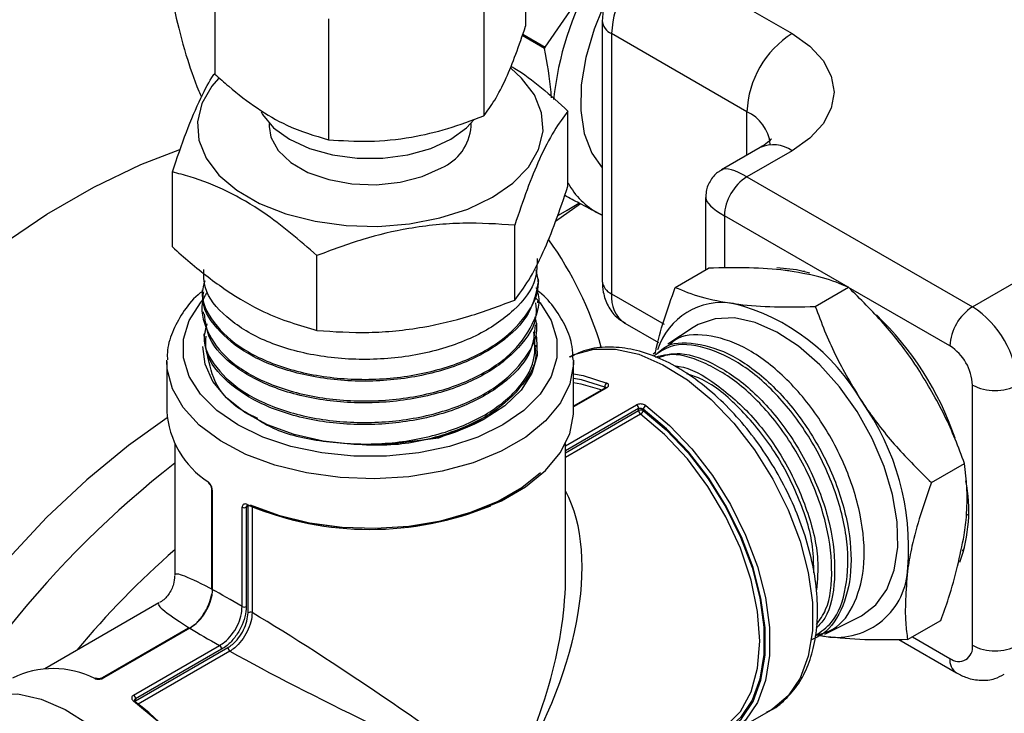
# Model space of a CAD drawing. Units: millimetres. Extents: x 0 to 45984, y 0 to 17080.
# Drawn here: x 651 to 713, y 2134 to 2178 of the extents above; entities that cross this region are included whole.
import ezdxf

# ---------------------------------------------------------------- set-up
doc = ezdxf.new("R2010")
doc.units = ezdxf.units.MM
doc.header["$LTSCALE"] = 9

msp = doc.modelspace()

# ---------------------------------------------------------------- linework, layer by layer
at = {"color": 7, "linetype": 'Continuous'}
for p, q in [((683.143, 2184.877), (683.143, 2177.287)), ((711.163, 2159.681), (750.761, 2182.541)), ((663.663, 2181.878), (663.663, 2174.288)), ((691.364, 2181.725), (699.849, 2176.826)), ((684.379, 2175.974), (687.379, 2180.356)), ((680.523, 2179.258), (680.523, 2171.668)), ((670.783, 2177.758), (670.783, 2170.168)), ((687.95, 2177.642), (687.95, 2161.311)), ((684.323, 2175.902), (682.939, 2176.701)), ((682.969, 2176.788), (684.379, 2175.974)), ((697.021, 2171.927), (688.536, 2176.826)), ((688.536, 2176.826), (688.536, 2160.495)), ((684.379, 2175.974), (684.323, 2175.902)), ((685.804, 2167.264), (685.804, 2171.966)), ((697.021, 2169.198), (697.021, 2171.927)), ((667.078, 2171.197), (667.078, 2170.993)), ((679.728, 2170.993), (679.728, 2171.197)), ((697.849, 2169.676), (695.435, 2168.283)), ((699.849, 2169.478), (697.021, 2167.846)), ((661.002, 2163.446), (661.002, 2168.148)), ((697.021, 2167.846), (711.163, 2159.681)), ((694.435, 2166.551), (694.435, 2162.01)), ((686.582, 2166.148), (685.031, 2165.041)), ((687.728, 2165.551), (687.95, 2165.444)), ((687.95, 2165.439), (687.728, 2165.551)), ((695.607, 2165.396), (695.607, 2162.117)), ((703.36, 2160.92), (695.607, 2165.396)), ((682.468, 2160.11), (682.468, 2164.812)), ((670.067, 2158.201), (670.067, 2162.903)), ((692.528, 2160.909), (694.613, 2162.112)), ((700.632, 2161.915), (700.494, 2161.909)), ((683.958, 2161.324), (683.962, 2161.437)), ((662.87, 2160.756), (662.875, 2160.636)), ((701.302, 2159.707), (703.387, 2160.91)), ((709.749, 2157.232), (703.399, 2160.897)), ((683.905, 2159.929), (683.909, 2160.052)), ((688.536, 2160.495), (691.824, 2158.596)), ((662.923, 2159.369), (662.928, 2159.244)), ((683.852, 2158.538), (683.857, 2158.671)), ((689.364, 2158.663), (691.473, 2157.446)), ((693.656, 2158.399), (692.067, 2157.341)), ((662.975, 2157.988), (662.981, 2157.851)), ((663.003, 2157.861), (663.08, 2158.147)), ((683.799, 2157.147), (683.804, 2157.285)), ((691.312, 2156.838), (691.134, 2156.719)), ((660.653, 2156.254), (660.653, 2153.151)), ((686.153, 2153.151), (686.153, 2156.254)), ((688.152, 2154.615), (686.153, 2153.461)), ((688.238, 2154.613), (686.153, 2153.409)), ((688.111, 2154.591), (688.111, 2154.647)), ((711.163, 2138.452), (711.163, 2154.783)), ((685.653, 2150.964), (690.106, 2153.534)), ((690.232, 2153.299), (685.653, 2150.655)), ((690.232, 2153.177), (690.232, 2153.299)), ((690.515, 2153.259), (690.515, 2153.177)), ((680.547, 2152.636), (677.689, 2151.45)), ((685.653, 2150.534), (690.232, 2153.177)), ((690.354, 2152.945), (685.653, 2150.231)), ((677.689, 2151.45), (674.345, 2151.039)), ((661.153, 2151.11), (661.153, 2142.843)), ((685.653, 2142.843), (685.653, 2151.11)), ((708.586, 2148.659), (710.671, 2149.863)), ((663.457, 2148.26), (663.457, 2142.03)), ((663.502, 2148.187), (663.502, 2141.957)), ((665.37, 2140.879), (665.37, 2147.109)), ((665.743, 2147.178), (665.637, 2147.117)), ((665.637, 2147.117), (665.637, 2140.887)), ((665.743, 2147.178), (665.744, 2147.195)), ((665.743, 2140.496), (665.743, 2147.178)), ((666.005, 2147.136), (666.005, 2140.506)), ((710.791, 2146.615), (710.919, 2146.689)), ((710.542, 2144.362), (710.661, 2144.543)), ((660.153, 2141.111), (652.995, 2136.979)), ((701.901, 2139.159), (704.127, 2140.26)), ((707.096, 2138.814), (709.181, 2140.017)), ((662.01, 2139.523), (656.615, 2136.409)), ((662.096, 2139.521), (656.701, 2136.407)), ((701.983, 2138.995), (701.352, 2139.115)), ((658.569, 2135.328), (663.963, 2138.443)), ((706.539, 2138.812), (710.163, 2136.719)), ((707.401, 2138.99), (709.749, 2137.635)), ((658.695, 2134.971), (664.482, 2138.312)), ((664.09, 2138.207), (658.695, 2135.093)), ((664.604, 2138.079), (658.863, 2134.765)), ((658.681, 2134.962), (658.695, 2134.971)), ((658.695, 2135.093), (658.695, 2134.971)), ((695.829, 2132.84), (698.516, 2134.391))]:
    msp.add_line(p, q, dxfattribs=at)
at = {"color": 7, "linetype": 'Continuous', "flags": 128}
for points in [[(687.966, 2178.392), (687.44, 2177.1), (686.914, 2175.326), (686.631, 2173.605), (686.601, 2171.996), (686.825, 2170.555), (687.295, 2169.33), (687.95, 2168.41)], [(699.849, 2176.826), (700.969, 2176.039), (701.8, 2175.14), (702.312, 2174.166), (702.485, 2173.152), (702.312, 2172.139), (701.8, 2171.164), (700.969, 2170.266), (699.849, 2169.478)], [(681.066, 2166.558), (682.347, 2167.447), (683.323, 2168.456), (683.962, 2169.551), (684.241, 2170.696), (684.151, 2171.851), (683.695, 2172.976), (682.888, 2174.034), (682.211, 2174.65)], [(663.889, 2174.004), (663.483, 2173.529), (662.844, 2172.434), (662.565, 2171.289), (662.655, 2170.135), (663.112, 2169.009), (663.918, 2167.951), (665.048, 2166.997), (666.462, 2166.179), (668.112, 2165.524), (669.943, 2165.056), (671.891, 2164.79), (673.891, 2164.735), (675.875, 2164.894), (677.774, 2165.26), (679.524, 2165.821), (681.066, 2166.558)], [(666.568, 2171.914), (666.656, 2171.758), (667.349, 2170.925), (668.345, 2170.202), (669.595, 2169.626), (671.035, 2169.224), (672.595, 2169.017), (674.195, 2169.016), (675.755, 2169.221), (677.197, 2169.62), (678.449, 2170.195)], [(678.449, 2170.195), (679.448, 2170.917), (679.926, 2171.432)], [(667.078, 2170.993), (667.18, 2170.339), (667.632, 2169.498), (668.42, 2168.744), (669.496, 2168.121), (670.8, 2167.665), (672.256, 2167.402), (673.778, 2167.348), (675.278, 2167.505), (676.669, 2167.866), (677.87, 2168.408)], [(619.796, 2106.094), (619.922, 2109.575), (620.297, 2113.176), (620.919, 2116.871), (621.785, 2120.633), (622.886, 2124.435), (624.216, 2128.249), (625.766, 2132.049), (627.523, 2135.806), (629.475, 2139.494), (631.608, 2143.087), (633.907, 2146.557), (636.355, 2149.881), (638.934, 2153.034), (641.627, 2155.994), (644.412, 2158.739), (647.272, 2161.249), (650.184, 2163.507), (653.128, 2165.496), (656.083, 2167.202), (659.027, 2168.612), (661.467, 2169.558)], [(685.206, 2165.44), (685.75, 2165.743), (686.478, 2166.188)], [(698.899, 2162.154), (700.136, 2162.036), (700.973, 2161.81)], [(683.755, 2160.28), (684.052, 2159.937), (684.753, 2158.826), (685.108, 2157.662), (685.108, 2156.479), (684.753, 2155.315), (684.052, 2154.204), (683.028, 2153.18), (681.712, 2152.274), (680.143, 2151.514), (678.369, 2150.923), (676.444, 2150.519), (674.427, 2150.313), (672.379, 2150.313), (670.362, 2150.519), (668.437, 2150.923), (666.664, 2151.514), (665.095, 2152.274), (663.778, 2153.18), (662.754, 2154.204), (662.054, 2155.315), (661.698, 2156.479), (661.698, 2157.662), (662.054, 2158.826), (662.754, 2159.937), (662.93, 2160.145)], [(700.261, 2157.212), (698.897, 2158.105), (697.539, 2158.703), (696.234, 2158.986), (695.026, 2158.944), (693.956, 2158.578), (693.656, 2158.399)], [(683.792, 2157.908), (683.823, 2157.77), (683.866, 2156.636), (683.543, 2155.518), (682.864, 2154.455), (681.854, 2153.483), (680.547, 2152.636)], [(674.345, 2151.039), (672.381, 2151.044), (670.454, 2151.259), (668.629, 2151.678), (666.972, 2152.286), (665.54, 2153.062), (664.384, 2153.978), (663.544, 2155.003), (663.049, 2156.1), (662.916, 2157.2)], [(685.904, 2156.551), (686.185, 2156.687), (687.415, 2157.027), (688.78, 2157.034), (690.242, 2156.707), (691.759, 2156.056), (693.287, 2155.099), (694.782, 2153.864), (696.201, 2152.386), (697.503, 2150.709), (698.651, 2148.88), (699.611, 2146.951), (700.357, 2144.979), (700.867, 2143.02), (701.125, 2141.13), (701.125, 2139.365), (700.867, 2137.773), (700.357, 2136.402), (699.611, 2135.291), (698.651, 2134.472), (698.516, 2134.391)], [(704.127, 2140.26), (704.216, 2140.305), (705.111, 2140.982), (705.801, 2141.947), (706.262, 2143.167), (706.479, 2144.601), (706.444, 2146.2), (706.159, 2147.909), (705.633, 2149.67), (704.884, 2151.424), (703.937, 2153.11), (702.825, 2154.671), (701.586, 2156.054), (700.261, 2157.212)], [(686.152, 2156.337), (686.15, 2156.098), (685.921, 2154.856), (685.332, 2153.655), (684.4, 2152.529), (683.151, 2151.51), (681.622, 2150.627), (679.856, 2149.906), (677.905, 2149.368), (675.824, 2149.027), (673.674, 2148.895), (671.516, 2148.975), (669.412, 2149.264), (667.423, 2149.754), (665.606, 2150.43), (664.013, 2151.275), (662.69, 2152.263), (661.676, 2153.365), (660.999, 2154.551), (660.679, 2155.786), (660.654, 2156.346)], [(686.153, 2155.476), (686.75, 2155.375), (688.233, 2154.902)], [(688.111, 2154.647), (686.651, 2155.113), (686.153, 2155.2)], [(686.153, 2154.938), (686.603, 2154.865), (687.916, 2154.478)], [(694.074, 2132.404), (694.629, 2132.526), (695.747, 2133.028), (696.683, 2133.837), (697.409, 2134.929), (697.904, 2136.273), (698.156, 2137.832), (698.156, 2139.559), (697.904, 2141.408), (697.409, 2143.324), (696.683, 2145.254), (695.747, 2147.143), (694.629, 2148.937), (693.36, 2150.584), (691.975, 2152.039), (690.515, 2153.259)], [(690.676, 2153.492), (692.159, 2152.252), (693.566, 2150.774), (694.855, 2149.1), (695.991, 2147.278), (696.942, 2145.359), (697.679, 2143.398), (698.183, 2141.451), (698.438, 2139.574), (698.438, 2137.818), (698.183, 2136.235), (697.679, 2134.869), (696.942, 2133.76), (695.991, 2132.938), (694.855, 2132.428), (693.811, 2132.252)], [(660.675, 2152.724), (658.24, 2150.978), (655.647, 2148.84), (653.118, 2146.461), (650.674, 2143.862), (648.338, 2141.066), (646.129, 2138.097), (644.067, 2134.982), (642.17, 2131.747), (640.455, 2128.422), (638.937, 2125.035), (638.769, 2124.625)], [(665.692, 2147.29), (667.507, 2146.625), (669.491, 2146.146), (671.585, 2145.866), (673.731, 2145.793), (675.868, 2145.93), (677.935, 2146.271), (679.873, 2146.809), (681.627, 2147.526), (683.147, 2148.404), (684.39, 2149.416), (685.321, 2150.535), (685.913, 2151.728), (686.149, 2152.962), (686.153, 2153.151)], [(695.296, 2133.11), (695.701, 2133.377), (696.611, 2134.301), (697.283, 2135.527), (697.695, 2137.015), (697.834, 2138.718), (697.695, 2140.581), (697.283, 2142.545), (696.611, 2144.547), (695.701, 2146.521), (694.582, 2148.406), (693.29, 2150.141), (691.865, 2151.67), (690.354, 2152.945)], [(690.515, 2153.177), (691.962, 2151.966), (693.334, 2150.523), (694.592, 2148.889), (695.7, 2147.11), (696.626, 2145.238), (697.345, 2143.325), (697.836, 2141.425), (698.085, 2139.593), (698.085, 2137.88), (697.836, 2136.335), (697.345, 2135.002), (696.626, 2133.919), (695.7, 2133.117), (694.592, 2132.617), (694.326, 2132.55)], [(665.884, 2147.259), (667.657, 2146.612), (669.593, 2146.146), (671.637, 2145.873), (673.731, 2145.803), (675.816, 2145.937), (677.832, 2146.271), (679.722, 2146.795), (681.434, 2147.496), (682.917, 2148.352), (684.078, 2149.289)], [(648.427, 2134.916), (648.708, 2135.052), (649.937, 2135.392), (651.303, 2135.399), (652.765, 2135.072), (654.282, 2134.42), (655.81, 2133.464), (657.304, 2132.229), (658.723, 2130.751), (660.025, 2129.074), (661.173, 2127.244), (662.134, 2125.316), (662.88, 2123.344), (663.389, 2121.385), (663.648, 2119.495), (663.648, 2117.729), (663.389, 2116.138), (662.88, 2114.767), (662.134, 2113.656), (661.173, 2112.837), (661.039, 2112.756)], [(663.726, 2114.307), (663.889, 2114.406), (664.839, 2115.228), (665.576, 2116.337), (666.08, 2117.703), (666.335, 2119.286), (666.335, 2121.041), (666.08, 2122.919), (665.576, 2124.866), (664.839, 2126.827), (663.889, 2128.746), (662.753, 2130.568), (661.463, 2132.242), (660.056, 2133.719), (658.573, 2134.959)]]:
    msp.add_lwpolyline(points, dxfattribs=at)
at = {"color": 7, "linetype": 'Continuous'}
for centre, radius, start, end in [((694.676, 2176.546), 6.147, 122.60548, 177.39452), ((703.929, 2170.783), 19.119, 149.95366, 174.2808), ((688.906, 2177.71), 0.959, 184.02869, 247.26374), ((703.162, 2171.648), 6.147, 122.60548, 177.39452), ((695.981, 2169.634), 2.518, 5.90606, 65.6069), ((676.667, 2171.233), 3.071, 293.07181, 355.51719), ((698.678, 2167.843), 2.012, 54.38242, 114.30712), ((689.954, 2169.722), 4.728, 208.64106, 241.91736), ((698.677, 2165.256), 3.074, 122.60548, 177.39452), ((665.624, 2150.458), 23.256, 16.7412, 35.26383), ((688.951, 2161.411), 1.006, 185.6948, 245.62534), ((690.496, 2160.278), 1.972, 173.70115, 234.98667), ((695.469, 2155.695), 4.255, 80.26518, 162.22298), ((692.996, 2147.379), 12.91, 29.63905, 75.68378), ((712.819, 2157.092), 3.074, 122.60548, 177.39452), ((707.851, 2154.503), 6.147, 2.60548, 57.39452), ((691.752, 2145.193), 19.359, 18.85438, 46.25875), ((708.093, 2154.643), 3.074, 2.60548, 57.39452), ((688.386, 2154.672), 0.276, 123.61641, 185.06375), ((688.193, 2154.533), 0.0917, 60.71026, 116.17096), ((712.577, 2157.512), 3.074, 242.60967, 297.39033), ((689.921, 2153.283), 0.311, 2.82772, 53.73731), ((690.86, 2153.193), 0.352, 121.67157, 169.03946), ((691.295, 2144.555), 15.868, 355.52512, 35.47399), ((666.377, 2153.507), 5.735, 183.55255, 236.95006), ((690.374, 2152.904), 0.307, 62.60967, 117.39033), ((690.544, 2153.193), 0.312, 182.87184, 232.59214), ((690.17, 2153.244), 0.352, 301.66459, 348.96897), ((699.5, 2100.663), 62.386, 127.92762, 154.83002), ((663.356, 2148.692), 0.107, 176.17615, 231.38469), ((701.357, 2146.899), 9.578, 340.33156, 11.30155), ((663.549, 2148.266), 0.0913, 182.81102, 239.3716), ((665.495, 2147.394), 0.311, 246.26619, 297.16823), ((665.779, 2147.274), 0.0886, 169.7295, 238.40444), ((665.756, 2147.276), 0.081, 253.28226, 314.60049), ((673.404, 2165.738), 20.015, 247.7114, 292.19352), ((696.662, 2103.654), 54.079, 131.04177, 140.3818), ((702.614, 2143.453), 4.502, 261.93881, 358.26626), ((663.549, 2142.036), 0.0917, 183.82991, 239.29839), ((665.495, 2141.164), 0.311, 246.26619, 297.16823), ((665.885, 2140.218), 0.312, 67.41115, 117.12416), ((662.051, 2139.441), 0.0917, 60.71026, 116.17096), ((663.779, 2138.192), 0.311, 2.82772, 53.73731), ((710.301, 2138.312), 0.873, 230.79671, 9.21404), ((712.577, 2141.181), 3.074, 242.60967, 297.39033), ((664.794, 2138.327), 0.312, 182.87184, 232.59214), ((710.7, 2137.514), 0.959, 172.74165, 235.96879), ((653.532, 2131.256), 5.736, 63.05867, 116.44816), ((656.19, 2136.28), 0.107, 68.90608, 123.80473), ((656.656, 2136.327), 0.0913, 60.62692, 117.33291), ((658.384, 2135.078), 0.311, 2.82772, 53.73731), ((658.63, 2134.892), 0.088, 60.53462, 130.43107), ((658.616, 2134.911), 0.0816, 345.5261, 45.61932), ((646.888, 2119.347), 19.519, 3.95914, 52.77983)]:
    msp.add_arc(centre, radius, start, end, dxfattribs=at)
for centre, major_axis, ratio, start_param, end_param in [((698.435, 2165.396), (3.072, -2.829), 0.264838, 2.273677, 3.051781), ((698.435, 2165.396), (3.986, -1.246), 0.264711, 3.230241, 4.009543), ((673.403, 2134.616), (10.352, 15.649), 0.53235, 4.744818, 6.003369), ((673.403, 2134.616), (12.238, -8.27), 0.064902, 2.537, 3.185424), ((673.403, 2134.616), (8.377, 16.789), 0.53235, 4.68003, 5.465428), ((673.403, 2134.616), (8.377, 16.789), 0.53235, 5.465428, 5.476629), ((673.403, 2134.616), (12.739, -8.557), 0.062582, 2.294439, 2.501982), ((673.403, 2134.616), (13.281, -6.464), 0.064763, 3.097856, 3.746199), ((673.403, 2134.616), (12.238, -8.27), 0.064902, 0.82923, 2.263052), ((673.403, 2134.616), (13.78, -6.754), 0.062443, 3.781216, 3.98876), ((673.403, 2134.616), (13.281, -6.464), 0.064763, 4.020147, 5.453969)]:
    msp.add_ellipse(centre, major_axis=major_axis, ratio=ratio, start_param=start_param, end_param=end_param, dxfattribs=at)
for points, knots in [([(690.364, 2181.824), (690.176, 2181.702), (689.698, 2181.392), (689.032, 2180.693), (688.43, 2179.738), (688.029, 2178.69), (687.975, 2177.983), (687.95, 2177.642)], [0, 0, 0, 0, 0.137185, 0.349846, 0.567292, 0.791304, 1, 1, 1, 1]), ([(660.826, 2180.489), (660.915, 2179.717), (661.093, 2178.163), (661.597, 2176.394), (661.851, 2175.504)], [0, 0, 0, 0, 0.497167, 1, 1, 1, 1]), ([(680.523, 2171.668), (680.75, 2171.972), (681.21, 2172.586), (681.891, 2173.911), (682.543, 2175.507), (682.942, 2176.69), (683.143, 2177.287)], [0, 0, 0, 0, 0.264605, 0.534948, 0.765343, 1, 1, 1, 1]), ([(661.851, 2175.504), (662.085, 2174.76), (662.354, 2173.904), (662.77, 2172.975), (662.825, 2172.852)], [0, 0, 0, 0, 0.867691, 1, 1, 1, 1]), ([(684.765, 2172.801), (684.758, 2172.918), (684.699, 2173.912), (684.499, 2174.969), (684.323, 2175.902)], [0, 0, 0, 0, 0.118123, 1, 1, 1, 1]), ([(661.002, 2168.148), (661.292, 2169.005), (661.877, 2170.737), (662.743, 2172.743), (663.336, 2173.89), (663.613, 2174.277), (663.637, 2174.311)], [0, 0, 0, 0, 0.336129, 0.679548, 0.972216, 1, 1, 1, 1]), ([(663.663, 2174.288), (663.952, 2174.03), (664.822, 2173.252), (666.325, 2172.099), (668.448, 2170.857), (669.916, 2170.424), (670.783, 2170.168)], [0, 0, 0, 0, 0.12436, 0.374588, 0.630909, 1, 1, 1, 1]), ([(682.228, 2174.786), (682.31, 2174.739), (683.523, 2174.043), (684.703, 2172.969), (685.804, 2171.966)], [0, 0, 0, 0, 0.067241, 1, 1, 1, 1]), ([(685.804, 2171.966), (685.515, 2171.579), (684.929, 2170.797), (684.062, 2169.11), (683.233, 2167.078), (682.724, 2165.572), (682.468, 2164.812)], [0, 0, 0, 0, 0.264607, 0.534952, 0.765345, 1, 1, 1, 1]), ([(670.783, 2170.168), (671.628, 2170.115), (673.337, 2170.006), (675.869, 2170.26), (678.29, 2170.832), (679.774, 2171.388), (680.523, 2171.668)], [0, 0, 0, 0, 0.264605, 0.534948, 0.765343, 1, 1, 1, 1]), ([(698.543, 2170.216), (698.545, 2170.22), (698.553, 2170.233), (698.376, 2170.013), (698.02, 2169.785), (697.849, 2169.676)], [0, 0, 0, 0, 0.219421, 0.627142, 1, 1, 1, 1]), ([(670.067, 2162.903), (668.963, 2163.854), (667.113, 2165.449), (664.411, 2167.003), (662.496, 2167.755), (661.369, 2168.051), (661.002, 2168.148)], [0, 0, 0, 0, 0.369178, 0.619093, 0.875753, 1, 1, 1, 1]), ([(695.499, 2168.279), (695.415, 2168.244), (695.108, 2168.118), (694.721, 2167.641), (694.447, 2167.048), (694.453, 2166.649), (694.455, 2166.511)], [0, 0, 0, 0, 0.123974, 0.454058, 0.811394, 1, 1, 1, 1]), ([(682.468, 2160.11), (682.757, 2160.496), (683.343, 2161.279), (684.21, 2162.965), (685.039, 2164.998), (685.548, 2166.504), (685.804, 2167.264)], [0, 0, 0, 0, 0.264607, 0.534952, 0.765345, 1, 1, 1, 1]), ([(687.728, 2165.551), (687.337, 2165.753), (686.689, 2166.089), (685.907, 2166.503), (685.597, 2166.667)], [0, 0, 0, 0, 0.60244, 1, 1, 1, 1]), ([(682.468, 2164.812), (681.391, 2164.88), (679.215, 2165.018), (675.991, 2164.695), (672.909, 2163.967), (671.02, 2163.259), (670.067, 2162.903)], [0, 0, 0, 0, 0.264607, 0.534952, 0.765345, 1, 1, 1, 1]), ([(661.002, 2163.446), (661.369, 2163.117), (662.477, 2162.127), (664.391, 2160.659), (667.094, 2159.078), (668.963, 2158.526), (670.067, 2158.201)], [0, 0, 0, 0, 0.124248, 0.374487, 0.63082, 1, 1, 1, 1]), ([(683.866, 2162.721), (683.865, 2162.296), (683.864, 2161.155), (682.529, 2159.419), (680.152, 2157.781), (676.962, 2156.693), (673.385, 2156.272), (669.812, 2156.555), (666.633, 2157.499), (664.273, 2158.993), (662.957, 2160.596), (662.965, 2161.647), (662.968, 2162.034)], [0, 0, 0, 0, 0.064749, 0.173817, 0.282849, 0.391869, 0.500853, 0.609795, 0.718725, 0.827625, 0.936479, 1, 1, 1, 1]), ([(663.032, 2161.307), (662.965, 2161.079), (662.705, 2160.202), (663.487, 2158.654), (665.309, 2156.957), (668.124, 2155.716), (671.514, 2155.084), (675.126, 2155.139), (678.539, 2155.887), (681.395, 2157.251), (683.276, 2159.08), (684.109, 2160.761), (683.867, 2161.732), (683.8, 2162)], [0, 0, 0, 0, 0.035956, 0.138603, 0.241288, 0.343984, 0.44671, 0.549478, 0.652259, 0.755066, 0.857916, 0.960782, 1, 1, 1, 1]), ([(699.724, 2161.929), (699.62, 2161.943), (698.826, 2162.047), (697.184, 2162.159), (695.475, 2162.128), (694.613, 2162.112)], [0, 0, 0, 0, 0.069726, 0.530621, 1, 1, 1, 1]), ([(703.387, 2160.91), (702.877, 2161.125), (701.847, 2161.558), (700.436, 2161.805), (699.724, 2161.929)], [0, 0, 0, 0, 0.495483, 1, 1, 1, 1]), ([(683.946, 2161.326), (683.812, 2160.63), (683.542, 2159.225), (681.679, 2157.356), (678.96, 2155.921), (675.592, 2155.086), (671.984, 2154.936), (668.543, 2155.482), (665.625, 2156.651), (663.69, 2158.299), (662.795, 2159.725), (662.944, 2160.507), (662.968, 2160.634)], [0, 0, 0, 0, 0.106977, 0.216057, 0.325094, 0.434119, 0.543114, 0.652063, 0.760997, 0.869906, 0.978769, 1, 1, 1, 1]), ([(687.95, 2161.311), (687.963, 2161.073), (687.991, 2160.532), (688.278, 2159.749), (688.753, 2159.065), (689.194, 2158.798), (689.384, 2158.682)], [0, 0, 0, 0, 0.22596, 0.513523, 0.790947, 1, 1, 1, 1]), ([(662.89, 2160.669), (662.796, 2160.595), (662.284, 2160.19), (661.612, 2159.328), (660.961, 2158.111), (660.66, 2157.096), (660.685, 2156.512), (660.692, 2156.359)], [0, 0, 0, 0, 0.064293, 0.349158, 0.629989, 0.903306, 1, 1, 1, 1]), ([(663.153, 2160.566), (663.114, 2160.503), (662.689, 2159.824), (662.978, 2158.385), (664.13, 2156.532), (666.445, 2155.007), (669.516, 2154.014), (673.034, 2153.668), (676.596, 2154.019), (679.791, 2155.032), (682.301, 2156.61), (683.685, 2158.564), (684.16, 2160.081), (683.831, 2160.819), (683.806, 2160.875)], [0, 0, 0, 0, 0.009996, 0.108072, 0.206162, 0.304274, 0.402427, 0.5006, 0.598791, 0.69702, 0.795276, 0.893546, 0.99185, 1, 1, 1, 1]), ([(686.118, 2156.351), (686.111, 2156.637), (686.095, 2157.337), (685.713, 2158.426), (685.016, 2159.562), (684.382, 2160.333), (683.923, 2160.682), (683.871, 2160.722)], [0, 0, 0, 0, 0.178048, 0.436868, 0.698215, 0.965908, 1, 1, 1, 1]), ([(691.284, 2156.768), (691.293, 2156.818), (691.536, 2158.119), (692.042, 2159.541), (692.528, 2160.909)], [0, 0, 0, 0, 0.03813, 1, 1, 1, 1]), ([(692.528, 2160.909), (693.038, 2160.694), (694.066, 2160.26), (695.477, 2160.013), (696.189, 2159.888)], [0, 0, 0, 0, 0.495458, 1, 1, 1, 1]), ([(707.753, 2155.805), (707.666, 2155.934), (707.006, 2156.922), (705.616, 2158.7), (704.134, 2160.169), (703.387, 2160.91)], [0, 0, 0, 0, 0.069726, 0.530621, 1, 1, 1, 1]), ([(670.067, 2158.201), (671.143, 2158.132), (673.319, 2157.994), (676.543, 2158.317), (679.625, 2159.046), (681.514, 2159.753), (682.468, 2160.11)], [0, 0, 0, 0, 0.264607, 0.534952, 0.765345, 1, 1, 1, 1]), ([(683.766, 2159.931), (683.793, 2159.672), (683.892, 2158.707), (682.829, 2157.09), (680.706, 2155.367), (677.683, 2154.156), (674.199, 2153.583), (670.624, 2153.705), (667.357, 2154.5), (664.808, 2155.869), (663.209, 2157.531), (663.078, 2158.721), (663.019, 2159.253)], [0, 0, 0, 0, 0.04003, 0.149121, 0.258181, 0.367196, 0.476195, 0.585169, 0.694097, 0.803003, 0.91189, 1, 1, 1, 1]), ([(696.189, 2159.888), (696.294, 2159.875), (697.088, 2159.771), (698.731, 2159.659), (700.44, 2159.691), (701.302, 2159.707)], [0, 0, 0, 0, 0.0700974, 0.5307883, 1, 1, 1, 1]), ([(701.302, 2159.707), (701.69, 2158.692), (702.474, 2156.645), (703.633, 2154.73), (704.217, 2153.764)], [0, 0, 0, 0, 0.495458, 1, 1, 1, 1]), ([(663.161, 2158.627), (663.081, 2158.342), (662.82, 2157.412), (663.639, 2155.829), (665.497, 2154.166), (668.315, 2152.96), (671.689, 2152.364), (675.265, 2152.452), (678.626, 2153.22), (681.424, 2154.595), (683.226, 2156.425), (684.008, 2158.007), (683.785, 2158.878), (683.739, 2159.055)], [0, 0, 0, 0, 0.045513, 0.148533, 0.25158, 0.354671, 0.457777, 0.560906, 0.664078, 0.767272, 0.870484, 0.973736, 1, 1, 1, 1]), ([(683.743, 2158.547), (683.701, 2158.015), (683.603, 2156.777), (682.079, 2155), (679.584, 2153.461), (676.355, 2152.491), (672.804, 2152.186), (669.325, 2152.573), (666.289, 2153.6), (664.128, 2155.142), (663.02, 2156.653), (663.101, 2157.579), (663.125, 2157.854)], [0, 0, 0, 0, 0.082452, 0.191526, 0.300576, 0.409579, 0.51856, 0.627522, 0.73644, 0.845328, 0.9542, 1, 1, 1, 1]), ([(666.268, 2152.67), (666.603, 2152.464), (667.719, 2151.781), (670.418, 2151.175), (673.909, 2150.98), (677.392, 2151.5), (680.421, 2152.653), (682.633, 2154.326), (683.855, 2156.235), (683.725, 2157.528), (683.665, 2158.121)], [0, 0, 0, 0, 0.059031, 0.196396, 0.333797, 0.471256, 0.608737, 0.746249, 0.883817, 1, 1, 1, 1]), ([(701.316, 2139.078), (701.7, 2139.179), (702.768, 2139.459), (703.883, 2141.047), (704.498, 2143.538), (704.254, 2146.614), (703.211, 2149.869), (701.48, 2152.957), (699.275, 2155.525), (696.825, 2157.31), (694.481, 2158.017), (692.83, 2157.958), (692.246, 2157.369), (692.131, 2157.254)], [0, 0, 0, 0, 0.0571867, 0.1590043, 0.2608892, 0.3628134, 0.4647444, 0.5667539, 0.6687717, 0.7708346, 0.8729561, 0.9750751, 1, 1, 1, 1]), ([(683.727, 2157.144), (683.746, 2157.046), (683.901, 2156.254), (683.059, 2154.77), (681.206, 2152.97), (678.364, 2151.665), (675.45, 2150.969), (673.595, 2151.007), (672.908, 2151.021)], [0, 0, 0, 0, 0.02996, 0.241476, 0.452949, 0.664384, 0.875735, 1, 1, 1, 1]), ([(698.264, 2134.276), (698.315, 2134.295), (698.758, 2134.461), (699.452, 2135.045), (700.288, 2136.008), (700.902, 2137.214), (701.305, 2138.611), (701.482, 2140.186), (701.425, 2141.899), (701.136, 2143.703), (700.625, 2145.549), (699.907, 2147.39), (699.001, 2149.183), (697.929, 2150.884), (696.717, 2152.454), (695.392, 2153.854), (693.982, 2155.05), (692.517, 2156.011), (691.029, 2156.707), (689.548, 2157.114), (688.126, 2157.2), (686.896, 2157.021), (686.223, 2156.679), (685.94, 2156.535)], [0, 0, 0, 0, 0.006207, 0.053978, 0.101479, 0.149587, 0.198899, 0.249296, 0.300276, 0.35138, 0.402401, 0.45332, 0.504172, 0.555013, 0.605895, 0.65687, 0.708003, 0.759347, 0.810913, 0.862546, 0.913745, 0.963825, 1, 1, 1, 1]), ([(701.314, 2139.065), (701.679, 2139.315), (702.612, 2139.954), (703.334, 2142.03), (703.425, 2144.881), (702.673, 2148.096), (701.191, 2151.265), (699.148, 2154.045), (696.777, 2156.137), (694.375, 2157.253), (692.396, 2157.443), (691.536, 2156.835), (691.208, 2156.603)], [0, 0, 0, 0, 0.069246, 0.17707, 0.284978, 0.392902, 0.500863, 0.608893, 0.716921, 0.825025, 0.933164, 1, 1, 1, 1]), ([(691.381, 2156.744), (691.51, 2156.872), (692.112, 2157.463), (693.782, 2157.506), (696.123, 2156.767), (698.554, 2154.96), (700.741, 2152.385), (702.439, 2149.298), (703.452, 2146.059), (703.667, 2143.013), (703.022, 2140.553), (702.028, 2139.202), (701.23, 2138.872), (701.07, 2138.806)], [0, 0, 0, 0, 0.028797, 0.133931, 0.239012, 0.344091, 0.449092, 0.55407, 0.659021, 0.763901, 0.868781, 0.973593, 1, 1, 1, 1]), ([(666.362, 2152.676), (666.011, 2152.846), (664.862, 2153.406), (663.59, 2154.796), (663.331, 2156.033), (663.197, 2156.676)], [0, 0, 0, 0, 0.17408, 0.570769, 1, 1, 1, 1]), ([(691.293, 2156.536), (691.793, 2156.658), (692.938, 2156.938), (695.164, 2156.118), (697.559, 2154.371), (699.734, 2151.802), (701.421, 2148.746), (702.44, 2145.514), (702.615, 2142.541), (702.227, 2140.431), (701.555, 2139.721), (701.366, 2139.521)], [0, 0, 0, 0, 0.095066, 0.217643, 0.340133, 0.462619, 0.585034, 0.707392, 0.829746, 0.952007, 1, 1, 1, 1]), ([(701.393, 2139.765), (701.6, 2140.055), (702.226, 2140.935), (702.449, 2143.254), (702.034, 2146.322), (700.811, 2149.538), (698.968, 2152.477), (696.7, 2154.851), (694.311, 2156.303), (692.448, 2156.85), (691.638, 2156.546), (691.435, 2156.47)], [0, 0, 0, 0, 0.062695, 0.190322, 0.318037, 0.44575, 0.573548, 0.701396, 0.829253, 0.957209, 1, 1, 1, 1]), ([(692.519, 2155.963), (692.601, 2155.96), (693.391, 2155.928), (695.145, 2154.877), (697.448, 2152.868), (699.46, 2150.069), (700.87, 2146.948), (701.579, 2144.069), (701.438, 2142.555), (701.381, 2141.943)], [0, 0, 0, 0, 0.019927, 0.192623, 0.365278, 0.537892, 0.710385, 0.882875, 1, 1, 1, 1]), ([(710.671, 2149.863), (710.282, 2150.877), (709.496, 2152.924), (708.338, 2154.838), (707.753, 2155.805)], [0, 0, 0, 0, 0.495483, 1, 1, 1, 1]), ([(701.212, 2143.003), (701.21, 2143.538), (701.205, 2145.026), (700.313, 2147.793), (698.721, 2150.853), (696.599, 2153.403), (694.668, 2155.028), (693.581, 2155.375), (693.26, 2155.478)], [0, 0, 0, 0, 0.112839, 0.313514, 0.514196, 0.715035, 0.915902, 1, 1, 1, 1]), ([(688.111, 2154.647), (688.126, 2154.642), (688.148, 2154.636), (688.156, 2154.623), (688.158, 2154.619)], [0, 0, 0, 0, 0.699346, 1, 1, 1, 1]), ([(688.178, 2154.633), (688.179, 2154.634), (688.18, 2154.635), (688.17, 2154.625), (688.154, 2154.617), (688.151, 2154.615)], [0, 0, 0, 0, 0.2909458, 0.8530932, 1, 1, 1, 1]), ([(688.238, 2154.613), (688.257, 2154.625), (688.305, 2154.657), (688.351, 2154.718), (688.358, 2154.789), (688.321, 2154.855), (688.263, 2154.886), (688.233, 2154.902)], [0, 0, 0, 0, 0.13577, 0.348643, 0.564012, 0.781677, 1, 1, 1, 1]), ([(690.676, 2153.492), (690.652, 2153.507), (690.595, 2153.544), (690.48, 2153.583), (690.344, 2153.597), (690.21, 2153.583), (690.14, 2153.55), (690.106, 2153.534)], [0, 0, 0, 0, 0.1474267, 0.3630796, 0.5766127, 0.7886494, 1, 1, 1, 1]), ([(690.232, 2153.299), (690.25, 2153.307), (690.285, 2153.322), (690.351, 2153.327), (690.419, 2153.315), (690.476, 2153.291), (690.504, 2153.269), (690.515, 2153.259)], [0, 0, 0, 0, 0.210699, 0.422149, 0.635439, 0.851627, 1, 1, 1, 1]), ([(704.217, 2153.764), (704.305, 2153.633), (704.965, 2152.645), (706.356, 2150.868), (707.838, 2149.4), (708.586, 2148.659)], [0, 0, 0, 0, 0.070097, 0.530788, 1, 1, 1, 1]), ([(676.354, 2151.286), (676.96, 2151.385), (678.504, 2151.635), (679.775, 2152.258), (680.547, 2152.636)], [0, 0, 0, 0, 0.39203, 1, 1, 1, 1]), ([(710.65, 2145.358), (710.706, 2145.792), (710.919, 2147.435), (710.776, 2148.834), (710.671, 2149.863)], [0, 0, 0, 0, 0.263949, 1, 1, 1, 1]), ([(663.502, 2148.187), (663.501, 2148.211), (663.498, 2148.274), (663.468, 2148.387), (663.41, 2148.512), (663.334, 2148.625), (663.277, 2148.675), (663.249, 2148.7)], [0, 0, 0, 0, 0.1357699, 0.3486429, 0.5640117, 0.7816769, 1, 1, 1, 1]), ([(663.289, 2148.609), (663.291, 2148.607), (663.3, 2148.601), (663.332, 2148.57), (663.372, 2148.515), (663.414, 2148.44), (663.443, 2148.362), (663.456, 2148.297), (663.457, 2148.271), (663.457, 2148.261)], [0, 0, 0, 0, 0.045364, 0.190865, 0.358199, 0.540764, 0.731447, 0.892864, 1, 1, 1, 1]), ([(708.586, 2148.659), (708.118, 2147.3), (707.483, 2145.453), (707.191, 2143.764), (707.114, 2143.317)], [0, 0, 0, 0, 0.7356698, 1, 1, 1, 1]), ([(665.692, 2147.29), (665.667, 2147.299), (665.606, 2147.321), (665.515, 2147.323), (665.435, 2147.286), (665.38, 2147.214), (665.373, 2147.144), (665.37, 2147.109)], [0, 0, 0, 0, 0.147427, 0.36308, 0.576613, 0.788649, 1, 1, 1, 1]), ([(665.637, 2147.117), (665.639, 2147.134), (665.643, 2147.169), (665.665, 2147.202), (665.686, 2147.21), (665.692, 2147.213)], [0, 0, 0, 0, 0.415132, 0.831746, 1, 1, 1, 1]), ([(665.683, 2147.212), (665.682, 2147.211), (665.679, 2147.209), (665.695, 2147.213), (665.721, 2147.203), (665.733, 2147.198)], [0, 0, 0, 0, 0.096304, 0.57696, 1, 1, 1, 1]), ([(709.181, 2140.017), (709.349, 2140.484), (710.017, 2142.334), (710.379, 2144.064), (710.65, 2145.358)], [0, 0, 0, 0, 0.252121, 1, 1, 1, 1]), ([(661.133, 2142.821), (661.125, 2142.638), (661.106, 2142.211), (660.776, 2141.632), (660.443, 2141.258), (660.225, 2141.158), (660.217, 2141.154)], [0, 0, 0, 0, 0.273569, 0.638074, 0.985351, 1, 1, 1, 1]), ([(707.114, 2143.317), (707.008, 2142.118), (706.866, 2140.515), (707.05, 2139.156), (707.096, 2138.814)], [0, 0, 0, 0, 0.747866, 1, 1, 1, 1]), ([(662.087, 2139.523), (662.221, 2139.617), (662.53, 2139.833), (662.955, 2140.37), (663.314, 2141.024), (663.422, 2141.466), (663.475, 2141.684)], [0, 0, 0, 0, 0.20621, 0.47386, 0.739539, 1, 1, 1, 1]), ([(663.502, 2141.957), (663.494, 2141.834), (663.475, 2141.524), (663.305, 2140.973), (662.987, 2140.378), (662.567, 2139.852), (662.253, 2139.631), (662.096, 2139.521)], [0, 0, 0, 0, 0.14214, 0.355285, 0.569072, 0.784494, 1, 1, 1, 1]), ([(663.963, 2138.443), (664.069, 2138.51), (664.333, 2138.679), (664.732, 2139.097), (665.09, 2139.669), (665.329, 2140.299), (665.356, 2140.686), (665.37, 2140.879)], [0, 0, 0, 0, 0.14214, 0.355285, 0.569072, 0.784494, 1, 1, 1, 1]), ([(665.637, 2140.887), (665.62, 2140.676), (665.586, 2140.253), (665.319, 2139.562), (664.926, 2138.933), (664.492, 2138.47), (664.205, 2138.282), (664.09, 2138.207)], [0, 0, 0, 0, 0.215411, 0.430892, 0.644786, 0.857942, 1, 1, 1, 1]), ([(664.482, 2138.312), (664.576, 2138.373), (664.81, 2138.525), (665.163, 2138.902), (665.484, 2139.414), (665.701, 2139.977), (665.729, 2140.323), (665.743, 2140.496)], [0, 0, 0, 0, 0.142617, 0.354781, 0.568136, 0.784126, 1, 1, 1, 1]), ([(666.005, 2140.506), (665.987, 2140.315), (665.951, 2139.934), (665.706, 2139.31), (665.351, 2138.741), (664.962, 2138.321), (664.707, 2138.148), (664.604, 2138.079)], [0, 0, 0, 0, 0.215733, 0.431812, 0.645323, 0.857505, 1, 1, 1, 1]), ([(701.983, 2138.995), (701.876, 2139.008), (701.732, 2139.026), (701.608, 2139.055), (701.575, 2139.062)], [0, 0, 0, 0, 0.736175, 1, 1, 1, 1]), ([(707.096, 2138.814), (706.18, 2138.794), (704.333, 2138.755), (702.771, 2138.915), (701.983, 2138.995)], [0, 0, 0, 0, 0.495458, 1, 1, 1, 1]), ([(710.163, 2136.719), (710.376, 2136.611), (710.858, 2136.366), (711.68, 2136.223), (712.51, 2136.292), (712.962, 2136.54), (713.156, 2136.647)], [0, 0, 0, 0, 0.226008, 0.513601, 0.791063, 1, 1, 1, 1]), ([(656.131, 2136.369), (656.154, 2136.361), (656.211, 2136.34), (656.326, 2136.325), (656.462, 2136.33), (656.596, 2136.356), (656.666, 2136.39), (656.701, 2136.407)], [0, 0, 0, 0, 0.147427, 0.36308, 0.576613, 0.788649, 1, 1, 1, 1]), ([(656.613, 2136.409), (656.61, 2136.407), (656.598, 2136.398), (656.551, 2136.38), (656.48, 2136.363), (656.394, 2136.354), (656.313, 2136.358), (656.255, 2136.37), (656.236, 2136.378), (656.229, 2136.381)], [0, 0, 0, 0, 0.046694, 0.194864, 0.362874, 0.544286, 0.7365, 0.900713, 1, 1, 1, 1]), ([(658.569, 2135.328), (658.55, 2135.316), (658.501, 2135.283), (658.455, 2135.214), (658.448, 2135.126), (658.485, 2135.036), (658.544, 2134.985), (658.573, 2134.959)], [0, 0, 0, 0, 0.13577, 0.348643, 0.564012, 0.781677, 1, 1, 1, 1]), ([(658.674, 2134.97), (658.669, 2134.973), (658.651, 2134.985), (658.638, 2135.004), (658.637, 2135.006), (658.636, 2135.008)], [0, 0, 0, 0, 0.153934, 0.56821, 1, 1, 1, 1]), ([(658.639, 2134.999), (658.639, 2135.011), (658.639, 2135.038), (658.662, 2135.07), (658.686, 2135.086), (658.695, 2135.093)], [0, 0, 0, 0, 0.3047931, 0.7292903, 1, 1, 1, 1])]:
    msp.add_open_spline(points, degree=3, knots=knots, dxfattribs=at)

doc.saveas('drawing.dxf')
